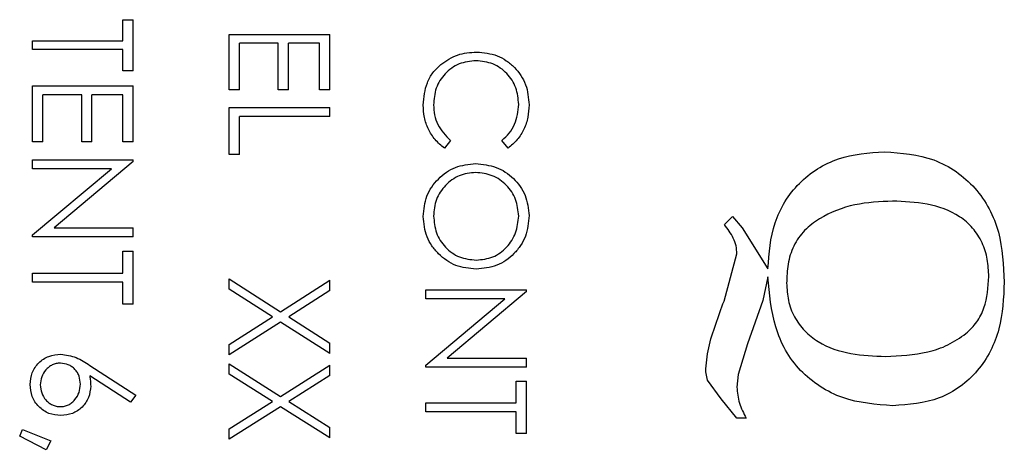
# Model space of a CAD drawing. Units: inches. Extents: x 0.5 to 10.9, y 0.1 to 17.
# Drawn here: x 6.4 to 6.6, y 15.5 to 15.5 of the extents above; entities that cross this region are included whole.
import ezdxf

# ---------------------------------------------------------------- set-up
doc = ezdxf.new("R2010")
doc.units = ezdxf.units.IN
doc.header["$LTSCALE"] = 0.75
doc.header["$MEASUREMENT"] = 0

msp = doc.modelspace()

# ---------------------------------------------------------------- linework, layer by layer
at = {"color": 7, "linetype": 'Continuous', "lineweight": 25}
for p, q in [((6.44457, 15.54881), (6.44598, 15.54881)), ((6.44457, 15.54592), (6.44457, 15.54881)), ((6.44598, 15.54181), (6.44598, 15.54881)), ((6.45911, 15.54678), (6.47289, 15.54678)), ((6.45911, 15.53922), (6.45911, 15.54678)), ((6.47289, 15.53922), (6.47289, 15.54678)), ((6.4322, 15.54473), (6.4322, 15.54592)), ((6.4322, 15.54592), (6.44457, 15.54592)), ((6.46052, 15.53922), (6.46052, 15.54558)), ((6.46582, 15.54558), (6.46052, 15.54558)), ((6.46582, 15.53922), (6.46582, 15.54558)), ((6.46723, 15.53922), (6.46723, 15.54558)), ((6.47147, 15.54558), (6.46723, 15.54558)), ((6.47147, 15.53922), (6.47147, 15.54558)), ((6.44457, 15.54473), (6.4322, 15.54473)), ((6.44457, 15.54181), (6.44457, 15.54473)), ((6.44598, 15.54181), (6.44457, 15.54181)), ((6.4322, 15.53974), (6.44598, 15.53974)), ((6.4322, 15.53209), (6.4322, 15.53974)), ((6.44598, 15.53209), (6.44598, 15.53974)), ((6.43362, 15.53209), (6.43362, 15.53853)), ((6.43892, 15.53853), (6.43362, 15.53853)), ((6.43892, 15.53209), (6.43892, 15.53853)), ((6.44033, 15.53209), (6.44033, 15.53853)), ((6.44457, 15.53853), (6.44033, 15.53853)), ((6.44457, 15.53209), (6.44457, 15.53853)), ((6.46052, 15.53922), (6.45911, 15.53922)), ((6.46723, 15.53922), (6.46582, 15.53922)), ((6.47289, 15.53922), (6.47147, 15.53922)), ((6.45911, 15.5368), (6.47289, 15.5368)), ((6.45911, 15.53034), (6.45911, 15.5368)), ((6.47289, 15.53558), (6.47289, 15.5368)), ((6.46052, 15.53034), (6.46052, 15.53558)), ((6.47289, 15.53558), (6.46052, 15.53558)), ((6.43362, 15.53209), (6.4322, 15.53209)), ((6.44033, 15.53209), (6.43892, 15.53209)), ((6.44598, 15.53209), (6.44457, 15.53209)), ((6.48937, 15.53229), (6.48855, 15.53122)), ((6.49726, 15.53122), (6.49643, 15.53229)), ((6.46052, 15.53034), (6.45911, 15.53034)), ((6.4322, 15.52964), (6.44598, 15.52964)), ((6.4322, 15.52841), (6.4322, 15.52964)), ((6.44598, 15.52938), (6.43514, 15.52031)), ((6.44598, 15.52938), (6.44598, 15.52964)), ((6.4322, 15.51936), (6.44302, 15.52841)), ((6.44302, 15.52841), (6.4322, 15.52841)), ((6.52687, 15.52078), (6.52799, 15.52185)), ((6.52799, 15.52185), (6.5293, 15.5203)), ((6.4322, 15.51908), (6.4322, 15.51936)), ((6.43514, 15.52031), (6.44598, 15.52031)), ((6.44598, 15.51908), (6.44598, 15.52031)), ((6.5293, 15.5203), (6.53283, 15.51471)), ((6.44598, 15.51908), (6.4322, 15.51908)), ((6.44457, 15.51713), (6.44598, 15.51713)), ((6.44457, 15.51413), (6.44457, 15.51713)), ((6.44598, 15.50989), (6.44598, 15.51713)), ((6.52682, 15.5103), (6.52857, 15.51674)), ((6.4322, 15.5129), (6.4322, 15.51413)), ((6.4322, 15.51413), (6.44457, 15.51413)), ((6.44457, 15.5129), (6.4322, 15.5129)), ((6.44457, 15.50989), (6.44457, 15.5129)), ((6.45911, 15.51191), (6.45911, 15.51334)), ((6.45911, 15.51334), (6.46613, 15.50884)), ((6.46613, 15.50884), (6.47289, 15.51316)), ((6.47289, 15.51173), (6.47289, 15.51316)), ((6.53283, 15.51361), (6.53213, 15.51038)), ((6.46502, 15.50813), (6.45911, 15.51191)), ((6.47289, 15.51173), (6.46725, 15.50813)), ((6.48601, 15.51184), (6.49979, 15.51184)), ((6.48601, 15.5106), (6.48601, 15.51184)), ((6.49979, 15.51158), (6.48894, 15.50249)), ((6.49979, 15.51158), (6.49979, 15.51184)), ((6.44598, 15.50989), (6.44457, 15.50989)), ((6.48601, 15.50154), (6.49683, 15.5106)), ((6.49683, 15.5106), (6.48601, 15.5106)), ((6.53213, 15.51038), (6.53001, 15.50446)), ((6.45911, 15.50435), (6.46502, 15.50813)), ((6.46613, 15.50742), (6.45911, 15.50293)), ((6.47289, 15.50311), (6.46613, 15.50742)), ((6.46725, 15.50813), (6.47289, 15.50453)), ((6.45911, 15.50293), (6.45911, 15.50435)), ((6.47289, 15.50311), (6.47289, 15.50453)), ((6.53001, 15.50446), (6.52876, 15.50024)), ((6.45911, 15.50029), (6.45911, 15.5017)), ((6.45911, 15.5017), (6.46613, 15.49724)), ((6.48894, 15.50249), (6.49979, 15.50249)), ((6.49979, 15.50126), (6.49979, 15.50249)), ((6.44005, 15.50149), (6.44634, 15.49741)), ((6.46502, 15.49654), (6.45911, 15.50029)), ((6.46613, 15.49724), (6.47289, 15.50153)), ((6.47289, 15.50011), (6.47289, 15.50153)), ((6.48601, 15.50126), (6.48601, 15.50154)), ((6.49979, 15.50126), (6.48601, 15.50126)), ((6.52455, 15.49947), (6.52431, 15.50059)), ((6.44559, 15.49647), (6.44002, 15.50007)), ((6.47289, 15.50011), (6.46725, 15.49654)), ((6.49837, 15.49934), (6.49979, 15.49934)), ((6.49837, 15.49636), (6.49837, 15.49934)), ((6.49979, 15.49218), (6.49979, 15.49934)), ((6.52644, 15.4969), (6.52455, 15.49947)), ((6.52876, 15.50024), (6.52857, 15.49851)), ((6.44634, 15.49741), (6.44559, 15.49647)), ((6.45911, 15.49281), (6.46502, 15.49654)), ((6.46725, 15.49654), (6.47289, 15.49298)), ((6.48601, 15.49514), (6.48601, 15.49636)), ((6.48601, 15.49636), (6.49837, 15.49636)), ((6.52857, 15.49428), (6.52644, 15.4969)), ((6.46613, 15.49583), (6.45911, 15.4914)), ((6.47289, 15.49158), (6.46613, 15.49583)), ((6.49837, 15.49514), (6.48601, 15.49514)), ((6.49837, 15.49218), (6.49837, 15.49514)), ((6.52985, 15.49428), (6.52857, 15.49428)), ((6.43044, 15.49179), (6.43084, 15.49271)), ((6.43084, 15.49271), (6.43468, 15.49117)), ((6.45911, 15.4914), (6.45911, 15.49281)), ((6.47289, 15.49158), (6.47289, 15.49298)), ((6.43406, 15.48993), (6.43044, 15.49179)), ((6.43468, 15.49117), (6.43406, 15.48993)), ((6.49979, 15.49218), (6.49837, 15.49218))]:
    msp.add_line(p, q, dxfattribs=at)
for points, knots in [([(6.48806, 15.54269), (6.4888, 15.54319), (6.49028, 15.5442), (6.49208, 15.54432), (6.49298, 15.54439)], [0, 0, 0, 0, 0.499677, 1, 1, 1, 1]), ([(6.49298, 15.54439), (6.49394, 15.54429), (6.49538, 15.54416), (6.49707, 15.54323), (6.49816, 15.54231), (6.49906, 15.5412), (6.49994, 15.53952), (6.50006, 15.53809), (6.50014, 15.53715)], [0, 0, 0, 0, 0.249304, 0.372358, 0.499817, 0.624393, 0.750367, 1, 1, 1, 1]), ([(6.48566, 15.53713), (6.48575, 15.53818), (6.48589, 15.53975), (6.48693, 15.5416), (6.48769, 15.54233), (6.48806, 15.54269)], [0, 0, 0, 0, 0.499047, 0.749506, 1, 1, 1, 1]), ([(6.49288, 15.54319), (6.49209, 15.54311), (6.4909, 15.543), (6.48952, 15.54221), (6.48864, 15.54143), (6.48792, 15.5405), (6.48722, 15.53909), (6.48713, 15.53792), (6.48707, 15.53714)], [0, 0, 0, 0, 0.249215, 0.372185, 0.499706, 0.625569, 0.750245, 1, 1, 1, 1]), ([(6.49873, 15.53722), (6.49865, 15.53799), (6.49849, 15.53954), (6.49741, 15.54121), (6.49623, 15.54222), (6.49486, 15.54299), (6.49367, 15.54311), (6.49288, 15.54319)], [0, 0, 0, 0, 0.24989, 0.499701, 0.625078, 0.750451, 1, 1, 1, 1]), ([(6.48855, 15.53122), (6.48811, 15.53159), (6.48723, 15.53233), (6.48631, 15.5338), (6.48574, 15.53543), (6.48568, 15.53656), (6.48566, 15.53713)], [0, 0, 0, 0, 0.249968, 0.499891, 0.749881, 1, 1, 1, 1]), ([(6.48707, 15.53714), (6.48709, 15.53668), (6.48715, 15.53576), (6.48774, 15.53398), (6.48872, 15.53296), (6.48937, 15.53229)], [0, 0, 0, 0, 0.25074, 0.501361, 1, 1, 1, 1]), ([(6.49643, 15.53229), (6.49678, 15.53261), (6.49748, 15.53324), (6.49847, 15.53488), (6.49863, 15.53629), (6.49873, 15.53722)], [0, 0, 0, 0, 0.250701, 0.501344, 1, 1, 1, 1]), ([(6.50014, 15.53715), (6.50011, 15.53658), (6.50005, 15.53544), (6.49949, 15.53381), (6.49859, 15.53233), (6.4977, 15.53159), (6.49726, 15.53122)], [0, 0, 0, 0, 0.250146, 0.500137, 0.750103, 1, 1, 1, 1]), ([(6.53283, 15.51471), (6.53298, 15.51685), (6.53322, 15.52007), (6.53506, 15.52395), (6.53704, 15.52647), (6.53954, 15.52849), (6.54341, 15.53035), (6.54663, 15.53059), (6.54877, 15.53074)], [0, 0, 0, 0, 0.2496031, 0.3747665, 0.5000249, 0.6252488, 0.750416, 1, 1, 1, 1]), ([(6.54877, 15.53074), (6.55108, 15.53057), (6.55455, 15.5303), (6.55865, 15.52812), (6.56125, 15.52583), (6.56322, 15.52299), (6.5649, 15.51867), (6.56506, 15.51521), (6.56517, 15.5129)], [0, 0, 0, 0, 0.249364, 0.374551, 0.499739, 0.624955, 0.750106, 1, 1, 1, 1]), ([(6.48566, 15.52188), (6.48575, 15.52283), (6.48593, 15.52473), (6.48762, 15.52711), (6.48998, 15.52882), (6.49188, 15.52902), (6.49284, 15.52911)], [0, 0, 0, 0, 0.250129, 0.500075, 0.750026, 1, 1, 1, 1]), ([(6.49284, 15.52911), (6.49379, 15.52901), (6.49569, 15.52881), (6.49811, 15.5272), (6.49982, 15.52483), (6.50003, 15.52294), (6.50014, 15.52199)], [0, 0, 0, 0, 0.2501136, 0.500167, 0.750096, 1, 1, 1, 1]), ([(6.49284, 15.52789), (6.49207, 15.52781), (6.49091, 15.52769), (6.48956, 15.52691), (6.48841, 15.52589), (6.48729, 15.52424), (6.48714, 15.5227), (6.48707, 15.52193)], [0, 0, 0, 0, 0.249557, 0.374933, 0.500427, 0.750174, 1, 1, 1, 1]), ([(6.49873, 15.52193), (6.49864, 15.5227), (6.49846, 15.52425), (6.49735, 15.52592), (6.49616, 15.52692), (6.49479, 15.52769), (6.49362, 15.52781), (6.49284, 15.52789)], [0, 0, 0, 0, 0.249667, 0.49949, 0.624368, 0.751523, 1, 1, 1, 1]), ([(6.54989, 15.52397), (6.54815, 15.52389), (6.54468, 15.52374), (6.54055, 15.52214), (6.53776, 15.52005), (6.53623, 15.51788), (6.53548, 15.51535), (6.53542, 15.51361), (6.53538, 15.51275)], [0, 0, 0, 0, 0.249955, 0.4993724, 0.6245326, 0.7496873, 0.8748448, 1, 1, 1, 1]), ([(6.56305, 15.51364), (6.56301, 15.51443), (6.56294, 15.51602), (6.56222, 15.51832), (6.56092, 15.52035), (6.55851, 15.52245), (6.55464, 15.52379), (6.55147, 15.52391), (6.54989, 15.52397)], [0, 0, 0, 0, 0.125252, 0.250331, 0.375085, 0.50036, 0.749604, 1, 1, 1, 1]), ([(6.4929, 15.51466), (6.49195, 15.51475), (6.49004, 15.51494), (6.48803, 15.51638), (6.48682, 15.51783), (6.48588, 15.5195), (6.48575, 15.52093), (6.48566, 15.52188)], [0, 0, 0, 0, 0.2497679, 0.4994114, 0.6270457, 0.7502941, 1, 1, 1, 1]), ([(6.48707, 15.52193), (6.48715, 15.52115), (6.4873, 15.51959), (6.48839, 15.51789), (6.48957, 15.51687), (6.49095, 15.5161), (6.49212, 15.51598), (6.49291, 15.5159)], [0, 0, 0, 0, 0.249877, 0.499596, 0.624982, 0.750396, 1, 1, 1, 1]), ([(6.50014, 15.52199), (6.50006, 15.52103), (6.49993, 15.51959), (6.49902, 15.51788), (6.49811, 15.51676), (6.497, 15.51583), (6.49531, 15.51489), (6.49387, 15.51475), (6.4929, 15.51466)], [0, 0, 0, 0, 0.249538, 0.37437, 0.500069, 0.625366, 0.750612, 1, 1, 1, 1]), ([(6.49291, 15.5159), (6.49369, 15.51598), (6.49486, 15.5161), (6.49622, 15.51688), (6.49738, 15.51791), (6.49847, 15.5196), (6.49864, 15.52115), (6.49873, 15.52193)], [0, 0, 0, 0, 0.249521, 0.374739, 0.50037, 0.750271, 1, 1, 1, 1]), ([(6.52857, 15.51674), (6.52855, 15.51711), (6.52852, 15.51786), (6.52799, 15.51927), (6.52732, 15.52018), (6.52687, 15.52078)], [0, 0, 0, 0, 0.250101, 0.499941, 1, 1, 1, 1]), ([(6.54991, 15.49596), (6.54758, 15.49614), (6.54408, 15.4964), (6.53991, 15.49851), (6.5372, 15.5007), (6.53511, 15.5035), (6.53335, 15.50782), (6.53304, 15.51129), (6.53283, 15.51361)], [0, 0, 0, 0, 0.249393, 0.374567, 0.499719, 0.624897, 0.75001, 1, 1, 1, 1]), ([(6.53538, 15.51275), (6.53543, 15.51195), (6.53552, 15.51036), (6.53636, 15.50809), (6.53779, 15.50616), (6.54029, 15.50416), (6.54417, 15.5029), (6.54734, 15.50278), (6.54893, 15.50272)], [0, 0, 0, 0, 0.125139, 0.250127, 0.37512, 0.500176, 0.749581, 1, 1, 1, 1]), ([(6.56517, 15.5129), (6.56507, 15.51073), (6.56493, 15.50747), (6.56338, 15.50341), (6.56158, 15.5007), (6.5592, 15.49848), (6.55537, 15.49637), (6.55209, 15.49613), (6.54991, 15.49596)], [0, 0, 0, 0, 0.249948, 0.375071, 0.50036, 0.625504, 0.750681, 1, 1, 1, 1]), ([(6.55993, 15.50584), (6.56046, 15.50634), (6.5615, 15.50735), (6.5628, 15.51), (6.56295, 15.51218), (6.56305, 15.51364)], [0, 0, 0, 0, 0.25016, 0.500456, 1, 1, 1, 1]), ([(6.52431, 15.50059), (6.52441, 15.5017), (6.52459, 15.50393), (6.52567, 15.50713), (6.52643, 15.50925), (6.52682, 15.5103)], [0, 0, 0, 0, 0.331524, 0.666642, 1, 1, 1, 1]), ([(6.54893, 15.50272), (6.55087, 15.50281), (6.55379, 15.50296), (6.55753, 15.50418), (6.55913, 15.50528), (6.55993, 15.50584)], [0, 0, 0, 0, 0.499858, 0.750029, 1, 1, 1, 1]), ([(6.43185, 15.49888), (6.43191, 15.49942), (6.43199, 15.50024), (6.43252, 15.50121), (6.43321, 15.50206), (6.4344, 15.50284), (6.4355, 15.50296), (6.43605, 15.50302)], [0, 0, 0, 0, 0.24972, 0.376225, 0.500601, 0.750234, 1, 1, 1, 1]), ([(6.43605, 15.50302), (6.43677, 15.50291), (6.43821, 15.5027), (6.43944, 15.50189), (6.44005, 15.50149)], [0, 0, 0, 0, 0.498631, 1, 1, 1, 1]), ([(6.436, 15.50179), (6.43581, 15.50178), (6.43543, 15.50176), (6.43489, 15.50157), (6.43441, 15.50127), (6.43387, 15.50075), (6.43336, 15.49993), (6.4333, 15.49918), (6.43326, 15.49881)], [0, 0, 0, 0, 0.12525, 0.250447, 0.375628, 0.500857, 0.750308, 1, 1, 1, 1]), ([(6.43874, 15.49892), (6.43871, 15.49929), (6.43867, 15.49984), (6.43835, 15.50051), (6.438, 15.50095), (6.43758, 15.50132), (6.43693, 15.5017), (6.43637, 15.50175), (6.436, 15.50179)], [0, 0, 0, 0, 0.249799, 0.372738, 0.500295, 0.626947, 0.750816, 1, 1, 1, 1]), ([(6.44002, 15.50007), (6.44006, 15.49984), (6.44013, 15.49937), (6.44015, 15.4989), (6.44015, 15.49866)], [0, 0, 0, 0, 0.500029, 1, 1, 1, 1]), ([(6.43607, 15.49462), (6.43551, 15.49467), (6.43466, 15.49475), (6.43367, 15.49529), (6.43282, 15.49601), (6.43203, 15.49721), (6.43191, 15.49832), (6.43185, 15.49888)], [0, 0, 0, 0, 0.249685, 0.375113, 0.500474, 0.750186, 1, 1, 1, 1]), ([(6.43326, 15.49881), (6.4333, 15.49844), (6.43336, 15.49769), (6.43388, 15.49687), (6.43442, 15.49635), (6.4349, 15.49606), (6.43534, 15.49591), (6.43571, 15.49585), (6.4359, 15.49584), (6.436, 15.49584)], [0, 0, 0, 0, 0.249646, 0.499008, 0.627428, 0.749446, 0.874593, 0.937281, 1, 1, 1, 1]), ([(6.436, 15.49584), (6.43619, 15.49585), (6.43657, 15.49587), (6.43712, 15.49607), (6.4376, 15.49638), (6.43814, 15.49692), (6.43865, 15.49777), (6.43871, 15.49853), (6.43874, 15.49892)], [0, 0, 0, 0, 0.125157, 0.25024, 0.372064, 0.500717, 0.750202, 1, 1, 1, 1]), ([(6.44015, 15.49866), (6.4401, 15.49813), (6.43999, 15.49706), (6.43918, 15.49593), (6.43837, 15.49526), (6.43741, 15.49474), (6.43661, 15.49467), (6.43607, 15.49462)], [0, 0, 0, 0, 0.249747, 0.499365, 0.627227, 0.750227, 1, 1, 1, 1]), ([(6.52857, 15.49851), (6.52865, 15.49777), (6.5288, 15.49627), (6.5295, 15.49495), (6.52985, 15.49428)], [0, 0, 0, 0, 0.498869, 1, 1, 1, 1])]:
    msp.add_open_spline(points, degree=3, knots=knots, dxfattribs=at)

doc.saveas('drawing.dxf')
